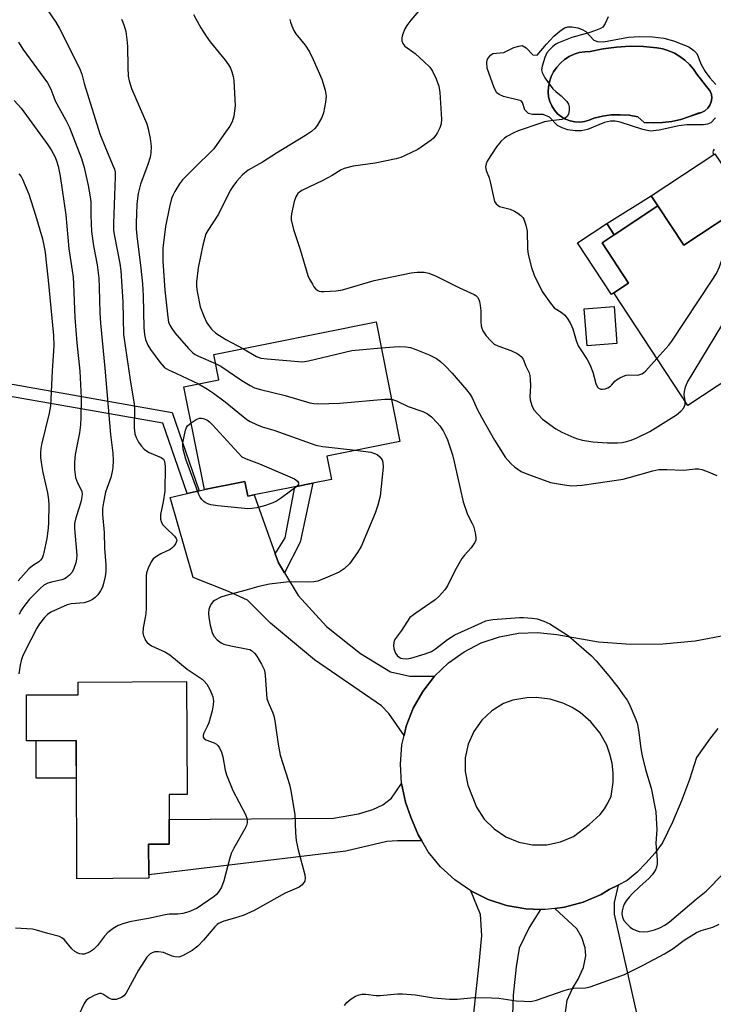
# Model space of a CAD drawing. Units: inches. Extents: x 1267765 to 1273765, y 533452 to 537452.
# Drawn here: x 1268981 to 1269181, y 533889 to 534172 of the extents above; entities that cross this region are included whole.
import ezdxf

# ---------------------------------------------------------------- set-up
doc = ezdxf.new("R2010")
doc.units = ezdxf.units.IN
doc.header["$MEASUREMENT"] = 0
for name, color, linetype in [('BLDG-Footprint', 5, 'Continuous'), ('CULTRL-Pad', 6, 'Continuous'), ('CULTRL-Swimming Pool in Ground', 4, 'Continuous'), ('ELEV-Spot Elevation', 7, 'Continuous'), ('TRANS-Driveway', 251, 'Continuous'), ('TRANS-Non Street Sidewalk', 7, 'Continuous'), ('TRANS-Road', 130, 'Continuous'), ('Undefined', 1, 'Continuous')]:
    doc.layers.add(name, color=color, linetype=linetype)

msp = doc.modelspace()

# ---------------------------------------------------------------- linework, layer by layer
at = {"layer": 'BLDG-Footprint'}
for points, elevation in [([(1269190.36, 534118.91), (1269196.78, 534109.16), (1269207.72, 534116.37), (1269220.03, 534097.67), (1269220.56, 534096.86), (1269210.86, 534090.47), (1269198.02, 534082.02), (1269193.5, 534079.05), (1269195.72, 534075.68), (1269194.34, 534074.77), (1269173.27, 534060.9), (1269152.01, 534093.19), (1269156.24, 534095.98), (1269148.62, 534107.54), (1269152.11, 534109.84), (1269164.67, 534118.11), (1269172.07, 534106.87)], 407.84), ([(1269152.9, 534078.62), (1269144.32, 534077.97), (1269143.51, 534088.64), (1269152.09, 534089.29)], 412.05), ([(1269070.94, 534039.64), (1269065.64, 534038.58), (1269060.42, 534037.54), (1269048.82, 534035.22), (1269047, 534034.86), (1269046.15, 534039.1), (1269034.51, 534036.77), (1269028.62, 534066.23), (1269038.65, 534068.23), (1269037.19, 534075.54), (1269083.76, 534084.84), (1269090.62, 534050.56), (1269069.6, 534046.36)], 410.13), ([(1269029.34, 533981.69), (1269029.54, 533949.27), (1269024.35, 533949.24), (1269024.39, 533942.12), (1269024.43, 533935.01), (1269018.49, 533934.97), (1269018.54, 533926.25), (1269018.55, 533925.22), (1268997.92, 533925.09), (1268997.86, 533935.26), (1268997.68, 533964.72), (1268986.18, 533964.65), (1268983.48, 533964.64), (1268983.4, 533977.81), (1268998.24, 533977.9), (1268998.22, 533981.5)], 415.65)]:
    msp.add_lwpolyline(points, close=True, dxfattribs=dict(at, elevation=elevation))
at = {"layer": 'CULTRL-Pad'}
for points in [[(1269190.36, 534118.91), (1269172.07, 534106.87), (1269164.67, 534118.11), (1269162.74, 534121.03), (1269181.03, 534133.07)], [(1269152.01, 534093.19), (1269151.35, 534092.76), (1269141.62, 534107.53), (1269150, 534113.05), (1269152.11, 534109.84), (1269148.62, 534107.54), (1269156.24, 534095.98)], [(1268997.74, 533953.97), (1268986.24, 533953.9), (1268986.18, 533964.65), (1268997.68, 533964.72)]]:
    msp.add_lwpolyline(points, close=True, dxfattribs=at)
msp.add_polyline3d([(1269181.17, 534143.37, 0), (1269179.86, 534141.96, 0), (1269178.94, 534141.6, 0), (1269177.74, 534141.42, 0), (1269172.95, 534141.4, 0), (1269170.66, 534141.07, 0), (1269165.07, 534139.83, 0), (1269162.54, 534139.6, 0), (1269160.34, 534140.02, 0), (1269153.86, 534142.15, 0), (1269152.36, 534142.45, 0), (1269151.05, 534142.48, 0), (1269149.36, 534142.05, 0), (1269144.47, 534140.03, 0), (1269142.76, 534139.64, 0), (1269140.93, 534139.67, 0), (1269138.81, 534139.99, 0), (1269137.14, 534140.49, 0), (1269135.86, 534141.22, 0), (1269133.57, 534143.62, 0), (1269131.7, 534144.4, 0), (1269128.68, 534144.4, 0), (1269127.53, 534144.68, 0), (1269126.43, 534145.71, 0), (1269125.76, 534147.8, 0), (1269125.42, 534148.27, 0), (1269120.34, 534149.54, 0), (1269119.1, 534150.1, 0), (1269118.44, 534150.62, 0), (1269117.67, 534152, 0), (1269115.68, 534157.62, 0), (1269115.58, 534159.33, 0), (1269115.78, 534160.26, 0), (1269116.59, 534161.35, 0), (1269117.24, 534161.87, 0), (1269120.4, 534162.19, 0), (1269123.31, 534163.54, 0), (1269124.72, 534164, 0), (1269125.7, 534164.12, 0), (1269126.86, 534163.48, 0), (1269128.75, 534161.46, 0), (1269130.03, 534161.36, 0), (1269132.7, 534164.58, 0), (1269134.78, 534166.79, 0), (1269136.47, 534168.3, 0), (1269137.83, 534169.18, 0), (1269138.78, 534169.48, 0), (1269139.93, 534169.49, 0), (1269141.64, 534169.2, 0), (1269142.96, 534168.76, 0), (1269143.98, 534168.17, 0), (1269146.26, 534165.69, 0), (1269147.33, 534165.28, 0), (1269149.07, 534165.23, 0), (1269156.24, 534166.56, 0), (1269159.46, 534166.77, 0), (1269163.11, 534166.66, 0), (1269166.36, 534166.25, 0), (1269169.11, 534165.54, 0), (1269173.51, 534163.73, 0), (1269175.02, 534162.74, 0), (1269175.82, 534161.83, 0), (1269177.08, 534158.67, 0), (1269178.2, 534156.74, 0), (1269179.53, 534154.91, 0), (1269181.31, 534152.97, 0)], dxfattribs=at)
msp.add_polyline3d([(1269173.74, 534143.76, 0), (1269177.22, 534144.96, 0), (1269178.17, 534145.44, 0), (1269178.97, 534146.13, 0), (1269179.58, 534146.99, 0), (1269179.98, 534147.97, 0), (1269180.14, 534149.01, 0), (1269180.04, 534150.06, 0), (1269179.7, 534151.06, 0), (1269175.88, 534155.91, 0), (1269174.88, 534157.39, 0), (1269173.72, 534158.75, 0), (1269172.42, 534159.97, 0), (1269170.99, 534161.04, 0), (1269169.44, 534161.93, 0), (1269167.81, 534162.65, 0), (1269166.1, 534163.17, 0), (1269164.34, 534163.5, 0), (1269160.51, 534163.85, 0), (1269156.66, 534163.92, 0), (1269152.81, 534163.7, 0), (1269149, 534163.2, 0), (1269145.23, 534162.42, 0), (1269143.66, 534162.36, 0), (1269142.11, 534162.1, 0), (1269140.61, 534161.63, 0), (1269139.19, 534160.97, 0), (1269137.87, 534160.12, 0), (1269136.67, 534159.1, 0), (1269135.62, 534157.93, 0), (1269134.74, 534156.64, 0), (1269134.04, 534155.23, 0), (1269133.53, 534153.75, 0), (1269133.29, 534152.2, 0), (1269133.14, 534150.82, 0), (1269133.27, 534149.43, 0), (1269133.62, 534148.08, 0), (1269134.18, 534146.8, 0), (1269134.94, 534145.62, 0), (1269135.87, 534144.59, 0), (1269136.95, 534143.71, 0), (1269138.17, 534143.01, 0), (1269139.47, 534142.52, 0), (1269140.84, 534142.24, 0), (1269142.23, 534142.17, 0), (1269143.62, 534142.34, 0), (1269144.96, 534142.71, 0), (1269146.23, 534143.3, 0), (1269148.72, 534143.88, 0), (1269151.27, 534144.22, 0), (1269153.83, 534144.3, 0), (1269156.39, 534144.13, 0), (1269158.92, 534143.72, 0), (1269160.75, 534142.05, 0), (1269163.39, 534141.93, 0), (1269166.03, 534142.04, 0), (1269168.65, 534142.38, 0), (1269171.23, 534142.94, 0)], close=True, dxfattribs=at)
at = {"layer": 'CULTRL-Swimming Pool in Ground'}
msp.add_lwpolyline([(1269177.22, 534144.96), (1269176.2, 534144.72), (1269173.74, 534143.76), (1269171.23, 534142.94), (1269168.65, 534142.38), (1269166.03, 534142.04), (1269163.39, 534141.93), (1269160.75, 534142.05), (1269158.92, 534143.72), (1269156.39, 534144.13), (1269153.83, 534144.3), (1269151.27, 534144.22), (1269148.72, 534143.88), (1269146.23, 534143.3), (1269144.96, 534142.71), (1269143.62, 534142.34), (1269142.23, 534142.17), (1269140.84, 534142.24), (1269139.47, 534142.52), (1269138.17, 534143.01), (1269136.95, 534143.71), (1269135.87, 534144.59), (1269134.94, 534145.62), (1269134.18, 534146.8), (1269133.62, 534148.08), (1269133.27, 534149.43), (1269133.14, 534150.82), (1269133.29, 534152.2), (1269133.53, 534153.75), (1269134.04, 534155.23), (1269134.74, 534156.64), (1269135.62, 534157.93), (1269136.67, 534159.1), (1269137.87, 534160.12), (1269139.19, 534160.97), (1269140.61, 534161.63), (1269142.11, 534162.1), (1269143.66, 534162.36), (1269145.23, 534162.42), (1269149, 534163.2), (1269152.81, 534163.7), (1269156.66, 534163.92), (1269160.51, 534163.85), (1269164.34, 534163.5), (1269166.1, 534163.17), (1269167.81, 534162.65), (1269169.44, 534161.93), (1269170.99, 534161.04), (1269172.42, 534159.97), (1269173.72, 534158.75), (1269174.88, 534157.39), (1269175.88, 534155.91), (1269179.7, 534151.06), (1269180.04, 534150.06), (1269180.14, 534149.01), (1269179.98, 534147.97), (1269179.58, 534146.99), (1269178.97, 534146.13), (1269178.17, 534145.44)], close=True, dxfattribs=at)
at = {"layer": 'ELEV-Spot Elevation'}
msp.add_point((1269142.7, 533898.5, 411.44), dxfattribs=at)
at = {"layer": 'TRANS-Driveway'}
for points in [[(1269054.85, 534018.26), (1269055.76, 534015.71), (1269057.48, 534012.84), (1269061.38, 534006.34), (1269069.59, 533997.46), (1269079.27, 533989.71), (1269087.93, 533984.46), (1269093.51, 533983.17), (1269100.57, 533983.17), (1269097.17, 533978.81), (1269094.45, 533974.01), (1269092.44, 533968.86), (1269091.82, 533966.16), (1269087.4, 533972.45), (1269085.35, 533974.65), (1269066.08, 533987.86), (1269053.43, 533998.43), (1269046.83, 534005.03), (1269041.37, 534007.54), (1269031.28, 534011.51), (1269024.66, 534034.49), (1269029.58, 534035.63), (1269033.01, 534036.43), (1269034.51, 534036.77), (1269046.15, 534039.1), (1269047, 534034.86), (1269048.82, 534035.22)], [(1269096.89, 533935.98), (1269089.89, 533935.96), (1269086.89, 533935.78), (1269075.05, 533932.98), (1269018.54, 533926.25), (1269018.49, 533934.97), (1269024.43, 533935.01), (1269024.39, 533942.12), (1269071.59, 533942.43), (1269078.74, 533943.74), (1269082.85, 533944.96), (1269085.69, 533946.3), (1269088.23, 533948.17), (1269091.11, 533952.45), (1269092.25, 533947.05), (1269093.76, 533942.78), (1269095.9, 533937.64)]]:
    msp.add_lwpolyline(points, close=True, dxfattribs=at)
for points in [[(1269110.93, 533878.44), (1269113.33, 533900.68), (1269114.11, 533908.84), (1269113.76, 533914.78), (1269110.94, 533921.57), (1269115.93, 533919.1), (1269121.23, 533917.37), (1269126.72, 533916.42), (1269130.99, 533916.3), (1269127.72, 533911.05), (1269124.85, 533905.13), (1269124, 533899.8), (1269123.12, 533891.65), (1269122.85, 533883.19)], [(1269138.08, 533886), (1269138.62, 533890.23), (1269140.16, 533893.64), (1269141.79, 533896.24), (1269143.33, 533899.66), (1269143.96, 533902.98), (1269143.78, 533905.29), (1269142.8, 533908.22), (1269141.41, 533910.75), (1269135.06, 533916.59), (1269137.83, 533916.91), (1269143.22, 533918.34), (1269148.34, 533920.52), (1269150.72, 533921.97), (1269153.29, 533923.27), (1269152.14, 533918.23), (1269152.12, 533914.91), (1269162.05, 533870.85)]]:
    msp.add_lwpolyline(points, dxfattribs=at)
at = {"layer": 'TRANS-Non Street Sidewalk'}
for points in [[(1269164.67, 534118.11), (1269152.11, 534109.84), (1269150, 534113.05), (1269162.74, 534121.03)], [(1269033.01, 534036.43), (1269029.58, 534035.63), (1269022.57, 534055.78), (1268970.49, 534064.93), (1268970.57, 534068.47), (1269025.2, 534058.87)], [(1269057.48, 534012.84), (1269055.76, 534015.71), (1269054.85, 534018.26), (1269057.65, 534022.85), (1269060.42, 534037.54), (1269065.64, 534038.58), (1269061.99, 534021.7)]]:
    msp.add_lwpolyline(points, close=True, dxfattribs=at)
at = {"layer": 'TRANS-Road'}
msp.add_polyline3d([(1269181.91, 533968.18, 0), (1269179.46, 533965.17, 0), (1269175.77, 533959.87, 0), (1269173.75, 533953.59, 0), (1269171.44, 533947.4, 0), (1269168.85, 533941.33, 0), (1269166, 533935.4, 0), (1269163.75, 533932.44, 0), (1269161.3, 533929.63, 0), (1269158.67, 533927, 0), (1269155.87, 533924.57, 0), (1269153.29, 533923.27, 0), (1269150.72, 533921.97, 0), (1269148.34, 533920.52, 0), (1269143.22, 533918.34, 0), (1269137.83, 533916.91, 0), (1269135.06, 533916.59, 0), (1269132.29, 533916.26, 0), (1269130.99, 533916.3, 0), (1269126.72, 533916.42, 0), (1269121.23, 533917.37, 0), (1269115.93, 533919.1, 0), (1269110.94, 533921.57, 0), (1269106.35, 533924.73, 0), (1269102.25, 533928.52, 0), (1269098.75, 533932.85, 0), (1269096.89, 533935.98, 0), (1269095.9, 533937.64, 0), (1269093.76, 533942.78, 0), (1269092.25, 533947.05, 0), (1269091.11, 533952.45, 0), (1269090.75, 533957.97, 0), (1269091.2, 533963.47, 0), (1269091.82, 533966.16, 0), (1269092.44, 533968.86, 0), (1269094.45, 533974.01, 0), (1269097.17, 533978.81, 0), (1269100.57, 533983.17, 0), (1269104.55, 533987, 0), (1269109.05, 533990.21, 0), (1269113.96, 533992.73, 0), (1269119.19, 533994.52, 0), (1269124.62, 533995.54, 0), (1269130.14, 533995.76, 0), (1269135.63, 533995.18, 0), (1269147.65, 533993.06, 0), (1269156.87, 533992.37, 0), (1269166.12, 533992.48, 0), (1269175.33, 533993.38, 0), (1269184.42, 533995.08, 0)], dxfattribs=at)
msp.add_polyline3d([(1269124.75, 533935.58, 0), (1269128.71, 533934.81, 0), (1269132.74, 533934.83, 0), (1269136.69, 533935.65, 0), (1269140.4, 533937.24, 0), (1269144.93, 533940.63, 0), (1269148.05, 533943.55, 0), (1269149.32, 533945.17, 0), (1269150.4, 533946.92, 0), (1269151.28, 533948.79, 0), (1269151.87, 533952.8, 0), (1269151.87, 533955.51, 0), (1269151.54, 533958.2, 0), (1269150.91, 533960.84, 0), (1269149.96, 533963.38, 0), (1269148.01, 533966.93, 0), (1269145.45, 533970.09, 0), (1269142.38, 533972.75, 0), (1269140.09, 533974.2, 0), (1269137.65, 533975.37, 0), (1269133.77, 533976.57, 0), (1269129.74, 533977.07, 0), (1269127.04, 533977.01, 0), (1269123.04, 533976.31, 0), (1269120.36, 533975.34, 0), (1269116.98, 533973.26, 0), (1269114.09, 533970.55, 0), (1269111.8, 533967.31, 0), (1269110.2, 533963.68, 0), (1269109.37, 533959.81, 0), (1269109.33, 533955.84, 0), (1269110.08, 533951.95, 0), (1269112.6, 533945.58, 0), (1269114.82, 533942.22, 0), (1269117.67, 533939.36, 0), (1269121.02, 533937.11, 0)], close=True, dxfattribs=at)
at = {"layer": 'Undefined'}
msp.add_line((1269124.97, 534000, 410), (1269126.06, 534000, 410), dxfattribs=at)
for points, elevation in [([(1268980.4, 534186.35), (1268984.28, 534181.98), (1268985.86, 534179.97), (1268988.32, 534175.98), (1268991.85, 534170.81), (1268992.89, 534169.05), (1268998.67, 534157.63), (1268999.28, 534155.95), (1269000, 534153.22)], 414), ([(1269031.41, 534173.03), (1269033.47, 534169.25), (1269034.99, 534166.85), (1269036.2, 534165.23), (1269040.44, 534159.99), (1269041.44, 534158.58), (1269041.97, 534157.61), (1269042.38, 534156.59), (1269042.73, 534155.27), (1269042.91, 534154.15), (1269043.31, 534146.82), (1269042.99, 534143.91), (1269042.49, 534142.24), (1269041.82, 534140.99), (1269040.03, 534138.61), (1269037.17, 534134.54), (1269036.18, 534133.47), (1269032.39, 534129.85), (1269028.24, 534125.62), (1269027.35, 534124.48), (1269026.04, 534122.29), (1269025.51, 534121.28), (1269025.1, 534120.28), (1269024.45, 534117.88), (1269023.33, 534112.18), (1269022.59, 534106.05), (1269022.55, 534102.28), (1269023.18, 534093.99), (1269023.99, 534086.2), (1269024.24, 534084.81), (1269024.57, 534083.88), (1269025.13, 534082.91), (1269025.99, 534081.76), (1269029.94, 534077.25), (1269031.19, 534076.01), (1269031.87, 534075.52), (1269032.84, 534075), (1269037.7, 534072.96)], 410), ([(1269097.18, 534175.42), (1269093.74, 534171.45), (1269092.57, 534169.91), (1269092.04, 534168.89), (1269091.4, 534167.21), (1269091.19, 534166.36), (1269091.21, 534165.52), (1269091.47, 534164.72), (1269092.07, 534163.93), (1269094.96, 534161.85), (1269097.56, 534159.51), (1269099.23, 534157.89), (1269099.97, 534156.83), (1269101.03, 534154.6), (1269101.78, 534152.44), (1269102.05, 534150.7), (1269102.54, 534143.01), (1269102.43, 534141.67), (1269102.07, 534140.55), (1269101.44, 534139.2), (1269100.97, 534138.45), (1269100.22, 534137.57), (1269099.57, 534136.99), (1269095.74, 534134.35), (1269092.17, 534132.58), (1269090.87, 534132.02), (1269089.53, 534131.65), (1269083.47, 534130.41), (1269077.16, 534129.5), (1269074.62, 534128.9), (1269073.75, 534128.5), (1269071.13, 534126.89), (1269068.27, 534125.34), (1269062.48, 534122.54), (1269061.76, 534122.07), (1269061.35, 534121.68), (1269060.75, 534120.76), (1269060.29, 534119.43), (1269059.47, 534115.81), (1269059.39, 534114.98), (1269059.44, 534114.13), (1269060.03, 534111.32), (1269062.02, 534105.6), (1269064.23, 534098.18), (1269064.69, 534097.13), (1269065.5, 534095.63), (1269065.94, 534094.91), (1269066.46, 534094.28), (1269067.01, 534093.89), (1269067.42, 534093.71), (1269067.97, 534093.61), (1269068.83, 534093.59), (1269072.35, 534093.8), (1269074.09, 534094.02), (1269083.22, 534096.71), (1269093.83, 534098.96), (1269095.55, 534099.16), (1269097.58, 534099.08), (1269098.93, 534098.79), (1269100.99, 534098.01), (1269107.75, 534094.66), (1269111.92, 534092.74), (1269112.38, 534092.42), (1269112.89, 534091.9), (1269113.25, 534091.25), (1269113.43, 534090.7), (1269113.69, 534089.54), (1269113.88, 534088.06), (1269113.82, 534084.86), (1269113.92, 534083.76), (1269114.12, 534083.04), (1269114.43, 534082.33), (1269115.39, 534080.9), (1269116.68, 534079.42), (1269117.7, 534078.51), (1269118.74, 534077.97), (1269122.42, 534076.6), (1269124.26, 534075.75), (1269124.98, 534075.31), (1269125.41, 534074.96), (1269125.96, 534074.15), (1269126.73, 534072.16), (1269127.67, 534070.23), (1269127.9, 534069.44), (1269128.04, 534068.29), (1269128.12, 534066.53), (1269127.95, 534063.31), (1269127.99, 534062.45), (1269128.45, 534060.86), (1269129.09, 534059.64), (1269130.17, 534058.36), (1269131.57, 534056.96), (1269135.34, 534054.17), (1269137.12, 534053.22), (1269140.54, 534051.7), (1269141.61, 534051.29), (1269143.05, 534050.94), (1269145.99, 534050.41), (1269150.23, 534050.18), (1269153.03, 534050.18), (1269154.37, 534050.26), (1269155.63, 534050.51), (1269157, 534050.94), (1269158.62, 534051.6), (1269162.32, 534053.43), (1269169.99, 534058.14), (1269171.29, 534059.21), (1269172.13, 534060.23), (1269172.45, 534061.13), (1269172.45, 534062.16)], 406), ([(1269010.68, 534171.71), (1269011.12, 534170.89), (1269011.49, 534169.81), (1269011.94, 534168.13), (1269012.28, 534165.92), (1269012.41, 534163.97), (1269012.48, 534157.92), (1269012.65, 534155.35), (1269012.88, 534153.99), (1269013.57, 534151.85), (1269017.98, 534141.7), (1269018.4, 534140.26), (1269018.93, 534137.45), (1269019.23, 534135.2), (1269019.16, 534133.25), (1269018.93, 534132.16), (1269018.29, 534129.98), (1269016.19, 534124.35), (1269015.48, 534121.69), (1269015.27, 534120.29), (1269015.14, 534118.56), (1269014.96, 534113.27), (1269014.95, 534111.51), (1269015.09, 534109.51), (1269016.28, 534100.29), (1269016.74, 534095.74), (1269016.96, 534092.37), (1269017.14, 534083.24), (1269017.34, 534081.24), (1269017.63, 534079.83), (1269018.25, 534078.17), (1269019, 534076.89), (1269021.67, 534073.27), (1269022.96, 534071.91), (1269023.55, 534071.46), (1269024.2, 534071.1), (1269026.34, 534070.16), (1269032.78, 534067.06)], 412), ([(1269058.99, 534171.66), (1269059.17, 534170.84), (1269059.55, 534169.75), (1269060.14, 534168.43), (1269060.78, 534167.46), (1269063.38, 534164.25), (1269064.69, 534162.29), (1269065.73, 534160.17), (1269068.21, 534154.47), (1269069.14, 534151.35), (1269069.46, 534149.62), (1269069.3, 534147.92), (1269068.68, 534144.81), (1269068.16, 534143.48), (1269066.84, 534141.22), (1269066.18, 534140.33), (1269065.24, 534139.47), (1269063.52, 534138.32), (1269055.21, 534133.29), (1269051.13, 534130.69), (1269047.09, 534128.42), (1269045.44, 534127), (1269043.72, 534125.1), (1269042.67, 534123.73), (1269041.87, 534122.53), (1269038.59, 534115.75), (1269035.49, 534111.08), (1269034.94, 534110.09), (1269034.58, 534109.05), (1269034.03, 534106.89), (1269032.74, 534100.35), (1269032.23, 534096.39), (1269032.23, 534095.02), (1269032.38, 534093.58), (1269033.27, 534089.22), (1269034.32, 534086.47), (1269035.17, 534084.59), (1269035.63, 534083.88), (1269036.53, 534082.79), (1269037.77, 534081.64), (1269040.62, 534079.8), (1269045.5, 534077.2)], 408), ([(1269150.4, 534172.41), (1269149.56, 534170.48), (1269148.82, 534169.46), (1269148.16, 534168.99), (1269146.8, 534168.43), (1269144.81, 534167.79), (1269139.99, 534166.43), (1269136.17, 534164.95), (1269135.41, 534164.54), (1269134.53, 534163.86), (1269133.52, 534162.89), (1269132.83, 534162.03), (1269132.24, 534160.73), (1269131.44, 534158.24), (1269131.29, 534157.14), (1269131.43, 534156.41), (1269131.78, 534155.65), (1269132.25, 534154.9), (1269134.52, 534151.73), (1269135.33, 534150.91), (1269136.89, 534149.67), (1269137.75, 534148.89), (1269138.53, 534148.04), (1269138.99, 534147.35), (1269139.21, 534146.59), (1269139.21, 534145.5), (1269139.01, 534144.44), (1269138.64, 534143.78), (1269138.03, 534143.3), (1269137.05, 534142.92), (1269133.26, 534142.45), (1269132.15, 534142.23), (1269130.73, 534141.81), (1269124.56, 534139.68), (1269123.27, 534139.09), (1269121.3, 534138), (1269120.62, 534137.52), (1269119.62, 534136.59), (1269118.36, 534135.08), (1269115.66, 534131.01), (1269115.33, 534130.25), (1269115.22, 534129.31), (1269115.39, 534128.29), (1269116.2, 534126.18), (1269116.52, 534125.07), (1269117.55, 534120.23), (1269117.81, 534119.43), (1269118.21, 534118.74), (1269118.77, 534118.22), (1269119.19, 534117.99), (1269122.26, 534117.15), (1269123.54, 534116.65), (1269124.47, 534116.05), (1269125.33, 534115.37), (1269125.87, 534114.78), (1269126.16, 534114.28), (1269126.76, 534112.61), (1269127.14, 534110.87), (1269127.22, 534105.79), (1269127.39, 534104.2), (1269128.38, 534100.5), (1269129.19, 534098.29), (1269131.45, 534093.59), (1269133.79, 534090.23), (1269134.93, 534088.92), (1269137.14, 534087.42), (1269137.97, 534086.76), (1269138.66, 534085.95), (1269139.5, 534084.61), (1269140.29, 534082.89), (1269141.22, 534079.48), (1269141.79, 534077.99), (1269142.31, 534077.08), (1269144.37, 534074.1), (1269145.15, 534072.59), (1269145.96, 534070.47), (1269146.85, 534067.13), (1269147.31, 534066.17), (1269147.64, 534065.85), (1269148.25, 534065.56), (1269148.73, 534065.51), (1269149.53, 534065.67), (1269150.33, 534065.98), (1269151.06, 534066.41), (1269151.46, 534066.77), (1269152.34, 534067.88), (1269152.77, 534068.24), (1269153.75, 534068.83), (1269154.82, 534069.32), (1269155.6, 534069.55), (1269156.31, 534069.65), (1269158.95, 534069.6), (1269160.05, 534069.91), (1269160.53, 534070.2), (1269161.17, 534070.77), (1269164.4, 534074.37)], 404), ([(1268981.1, 534165.09), (1268982.41, 534163.08), (1268989.48, 534153.44), (1268990.45, 534151.62), (1268991.24, 534149.32), (1268991.69, 534148.25), (1268994.74, 534142.72), (1268995.77, 534140.65), (1268996.78, 534138.17), (1268999.21, 534131.76), (1269000, 534129.17)], 416), ([(1269000, 534153.22), (1269004.51, 534138.78), (1269006.11, 534134.75), (1269008.36, 534129.5), (1269008.65, 534128.69), (1269008.85, 534127.84), (1269008.92, 534126.43), (1269008.41, 534113.05), (1269008.43, 534111.12), (1269008.67, 534109.46), (1269010.23, 534101.61), (1269010.51, 534099.53), (1269011.08, 534090.64), (1269011.31, 534081.21), (1269013.18, 534068.19), (1269014.36, 534061.23), (1269014.43, 534059.81), (1269014.37, 534054.41), (1269014.51, 534052.73), (1269014.88, 534051.68), (1269015.6, 534050.38), (1269016.44, 534049.16), (1269017.21, 534048.36), (1269017.86, 534047.83), (1269018.6, 534047.41), (1269022.11, 534045.98), (1269022.72, 534045.49), (1269022.97, 534045.05), (1269023.17, 534044.26), (1269023.22, 534043.4), (1269023.13, 534036.3), (1269022.7, 534033.21), (1269021.91, 534029.59), (1269021.86, 534029.04), (1269021.92, 534028.27), (1269022.19, 534027.29), (1269022.59, 534026.63), (1269023.32, 534025.84), (1269025.88, 534023.39), (1269026.38, 534022.75), (1269026.55, 534022.3), (1269026.51, 534021.84), (1269026.2, 534021.15), (1269025.75, 534020.47), (1269025.19, 534019.89), (1269024.7, 534019.59), (1269022.03, 534018.33), (1269020.76, 534017.57), (1269019.84, 534016.87), (1269019.18, 534015.98), (1269018.35, 534014.17), (1269017.89, 534012.83), (1269017.77, 534012), (1269017.77, 534002.69), (1269017.69, 534001.21), (1269017.53, 534000)], 414), ([(1268979.88, 534148.39), (1268981.86, 534146.17), (1268989.59, 534135.67), (1268990.55, 534134.19), (1268991.65, 534132.15), (1268992.06, 534131.11), (1268992.53, 534129.51), (1268993.07, 534126.69), (1268994.75, 534115.55), (1268995.61, 534105.82), (1268996.59, 534099.62), (1268996.83, 534097.68), (1268996.96, 534095.71), (1268997.28, 534086.16), (1268997.86, 534078.85), (1268998.72, 534070.71), (1268999.13, 534063.06), (1268999.08, 534057.42), (1268998.98, 534055.35), (1268998.65, 534053.02), (1268997.4, 534046.78), (1268997.17, 534044.62), (1268997.2, 534042.46), (1268997.52, 534040.21), (1268998.04, 534038.68), (1268999.14, 534036.66), (1268999.28, 534036.21), (1268999.38, 534035.45), (1268999.34, 534034.65), (1268999.1, 534033.52), (1268998.54, 534031.56), (1268997.55, 534028.62), (1268997.25, 534026.98), (1268997.23, 534025.57), (1268997.85, 534017.89), (1268997.82, 534016.76), (1268997.64, 534015.75), (1268997.04, 534014.06), (1268996.5, 534013.01), (1268995.74, 534012.15), (1268994.85, 534011.41), (1268994.36, 534011.12), (1268993.55, 534010.82), (1268990.63, 534010.19), (1268989.55, 534009.87), (1268988.46, 534009.29), (1268987.39, 534008.36), (1268984.31, 534005.33), (1268983.2, 534003.99), (1268982.35, 534002.8), (1268981.83, 534001.93), (1268981.38, 534000.92)], 418), ([(1269180.78, 534134.37), (1269180.5, 534133.96), (1269180.39, 534133.53), (1269180.5, 534133.12), (1269180.76, 534132.73)], 402), ([(1269000, 534129.17), (1269001.16, 534123.99), (1269001.74, 534120.69), (1269001.86, 534119.29), (1269001.86, 534115.41), (1269002.06, 534110.77), (1269002.67, 534106.72), (1269003.7, 534101.18), (1269004.17, 534097.42), (1269004.33, 534094.68), (1269004.45, 534087.49), (1269004.65, 534084.46), (1269005.92, 534071.53), (1269007.53, 534052.55), (1269008.22, 534047.16), (1269008.28, 534045.1), (1269008.23, 534043.05), (1269008.07, 534041.91), (1269007.61, 534040.25), (1269006.14, 534036.04), (1269005.5, 534033.01), (1269005.28, 534031.3), (1269005.25, 534029.62), (1269005.71, 534024.46), (1269005.82, 534019.89), (1269006.24, 534015.16), (1269006.25, 534013.24), (1269006.04, 534011.81), (1269005.58, 534009.81), (1269005.23, 534008.7), (1269004.71, 534007.71), (1269003.88, 534006.57), (1269003.14, 534005.75), (1269002.42, 534005.23), (1269001.38, 534004.75), (1269000, 534004.26)], 416), ([(1268981.23, 534127.38), (1268981.89, 534126.53), (1268982.31, 534125.8), (1268984.09, 534121.47), (1268986.06, 534115.48), (1268988.07, 534108.71), (1268988.75, 534104.89), (1268989.02, 534102.84), (1268989.67, 534096.87), (1268991.17, 534080.91), (1268991.26, 534077.99), (1268990.76, 534070.84), (1268990.33, 534060.73), (1268989.96, 534058.7), (1268987.77, 534049.7), (1268987.55, 534048.53), (1268987.46, 534047.37), (1268987.47, 534045.92), (1268987.74, 534043.91), (1268988.16, 534041.61), (1268989.46, 534035.84), (1268989.75, 534033.82), (1268989.84, 534032.36), (1268989.78, 534027.33), (1268989.66, 534025.7), (1268989.23, 534022.66), (1268988.44, 534018.71), (1268988.23, 534017.88), (1268987.93, 534017.11), (1268987.5, 534016.49), (1268986.95, 534015.97), (1268985.16, 534014.87), (1268984.14, 534014.01), (1268981.02, 534010.55)], 420), ([(1269164.4, 534074.37), (1269167.82, 534078.19), (1269168.71, 534079.36), (1269180.09, 534096.5), (1269181.48, 534098.77), (1269182.33, 534100.64), (1269184.3, 534106.2), (1269184.56, 534107.33), (1269184.94, 534109.93), (1269185.34, 534111.44), (1269187.77, 534117.2)], 404), ([(1269172.45, 534062.16), (1269172.24, 534064.05), (1269172.26, 534064.91), (1269172.59, 534066.24), (1269173.12, 534067.55), (1269185.26, 534087.41), (1269187.66, 534091.83), (1269188.55, 534094.21), (1269190.21, 534099.34), (1269192.32, 534105.32), (1269193.73, 534110.82), (1269194.37, 534112.81)], 406), ([(1269045.5, 534077.2), (1269049.47, 534074.95), (1269050.74, 534074.47), (1269052.49, 534074.25), (1269062.68, 534073.43), (1269064.38, 534073.69), (1269076.78, 534076.62), (1269085.25, 534077.44)], 408), ([(1269085.25, 534077.44), (1269090.19, 534077.84), (1269092.28, 534077.7), (1269093.63, 534077.47), (1269094.69, 534077.14), (1269099.02, 534075.41), (1269101.09, 534074.31), (1269102.28, 534073.49), (1269103.56, 534072.26), (1269105.6, 534070.1), (1269109.72, 534065.37), (1269110.81, 534064.01), (1269111.47, 534062.9), (1269112.83, 534059.85), (1269114.06, 534057.49), (1269117.8, 534050.89), (1269120.05, 534047.26), (1269120.86, 534046.08), (1269122.41, 534044.26), (1269123.49, 534043.26), (1269125.46, 534041.94), (1269127.08, 534041.22), (1269133.82, 534038.81), (1269137.88, 534038.07), (1269139.9, 534037.86), (1269142.97, 534037.97), (1269154.7, 534039.75), (1269156.42, 534040.17), (1269163.18, 534042.16), (1269164.9, 534042.46), (1269167.27, 534042.5), (1269171.92, 534042.28), (1269172.98, 534042.36), (1269175.35, 534042.71), (1269176.43, 534042.72), (1269177.26, 534042.53), (1269178.61, 534042.02), (1269181.55, 534040.76)], 408), ([(1269037.7, 534072.96), (1269039.23, 534072.11), (1269045.22, 534068.06), (1269047.64, 534066.6), (1269048.88, 534065.97), (1269050.57, 534065.45), (1269057.66, 534063.7), (1269064.73, 534061.59), (1269065.87, 534061.42), (1269067.06, 534061.39), (1269073.34, 534061.5), (1269086.28, 534062.67), (1269087.45, 534062.72), (1269088.2, 534062.64)], 410), ([(1269032.78, 534067.06), (1269035.4, 534065.59), (1269037.09, 534064.42), (1269040.43, 534061.89), (1269046.67, 534056.86), (1269047.65, 534056.26), (1269049.47, 534055.42), (1269051.07, 534054.79), (1269054.4, 534053.76), (1269066.52, 534049.46), (1269068.51, 534049.11), (1269077.88, 534048.01)], 412), ([(1269088.2, 534062.64), (1269089.67, 534062.18), (1269093.01, 534060.61), (1269097.23, 534059.15), (1269098.53, 534058.49), (1269099.67, 534057.59), (1269101.31, 534055.89), (1269102.07, 534054.99), (1269103.05, 534053.57), (1269103.84, 534052.06), (1269104.3, 534051.01), (1269105.68, 534046.73), (1269106.21, 534044.73), (1269108.8, 534033.21), (1269109.98, 534029.6), (1269111.36, 534027.02), (1269111.7, 534026.23), (1269112.2, 534024.32), (1269112.41, 534022.95), (1269112.37, 534022.17), (1269112.05, 534021.43), (1269111.04, 534020.04), (1269109.11, 534017.93), (1269108.42, 534017.01), (1269106.38, 534013.44), (1269104.31, 534009.12), (1269103.49, 534007.95), (1269101.75, 534006.07), (1269100.69, 534005.11), (1269095.16, 534001.33), (1269093.51, 534000)], 410), ([(1269030.68, 534055.91), (1269032.14, 534056.89), (1269033.14, 534057.27), (1269033.65, 534057.26), (1269034.17, 534057.15), (1269035.19, 534056.72), (1269035.97, 534056.14), (1269036.79, 534055.35), (1269045.26, 534046.17), (1269046.46, 534045.58), (1269050.28, 534044.1), (1269060.36, 534039.78), (1269061.23, 534039.17), (1269061.55, 534038.63), (1269061.51, 534038.26), (1269061.02, 534037.66)], 414), ([(1269061.02, 534037.66), (1269056.66, 534034.35), (1269055.21, 534033.39), (1269054.17, 534032.94), (1269051.99, 534032.19), (1269049.51, 534031.48), (1269048.12, 534031.28), (1269046.97, 534031.25), (1269038.38, 534032.05), (1269036.33, 534032.37), (1269035.5, 534032.64), (1269034.73, 534033), (1269034.29, 534033.31), (1269033.75, 534033.89), (1269033.29, 534034.55), (1269032.91, 534035.35), (1269029.16, 534045.47), (1269028.39, 534048.29), (1269028.27, 534049.3), (1269028.31, 534050.12), (1269029.05, 534053.77), (1269029.34, 534054.55), (1269029.64, 534055), (1269030.68, 534055.91)], 414), ([(1269077.88, 534048.01), (1269082.25, 534047.44), (1269083.33, 534047.13), (1269084.05, 534046.78), (1269084.88, 534046.14), (1269085.49, 534045.3), (1269085.74, 534044.57), (1269085.77, 534043.16), (1269084.9, 534034.89), (1269084.24, 534032.28), (1269083.55, 534030), (1269079.49, 534020.41), (1269078.46, 534018.67), (1269076.12, 534015.4), (1269074.64, 534014.02), (1269073.21, 534013.03), (1269069.2, 534011.28), (1269067.02, 534010.46), (1269065.88, 534010.27), (1269064.12, 534010.19), (1269058.87, 534010.29), (1269053.17, 534009.59), (1269050.13, 534008.9), (1269046.08, 534007.74), (1269040.7, 534006.33), (1269039.23, 534005.87), (1269037.41, 534004.94), (1269036.97, 534004.59), (1269036.47, 534003.93), (1269035.97, 534002.92), (1269035.78, 534002.29), (1269035.69, 534001.24), (1269035.78, 534000)], 412), ([(1269000, 534004.26), (1268996.23, 534003.97), (1268995.07, 534003.7), (1268990.44, 534001.61), (1268989.47, 534000.91), (1268988.65, 534000)], 416), ([(1268988.65, 534000), (1268987.19, 533998.21), (1268986.45, 533996.98), (1268982.95, 533990.24), (1268982.31, 533988.81), (1268981.91, 533987.68), (1268981.61, 533986.37), (1268981.22, 533983.88)], 416), ([(1269035.78, 534000), (1269036.12, 533997.81), (1269036.72, 533995.75), (1269037.2, 533994.72), (1269038.17, 533993.64), (1269039.33, 533992.73), (1269040.11, 533992.38), (1269042.08, 533991.91), (1269046.99, 533991), (1269047.54, 533990.83), (1269048.04, 533990.55), (1269048.87, 533989.84), (1269049.59, 533988.97), (1269050.89, 533986.69), (1269051.63, 533985.12), (1269051.85, 533984.28), (1269051.96, 533983.4), (1269052.44, 533976.8), (1269052.78, 533975.72), (1269054.07, 533972.9), (1269054.45, 533971.85), (1269054.72, 533970.4), (1269055.67, 533963.68), (1269056.21, 533960.54), (1269058.51, 533953.4), (1269058.98, 533951.72), (1269059.28, 533950.29), (1269060.49, 533943.51), (1269060.62, 533938.24), (1269060.87, 533936.02), (1269061.42, 533933.36), (1269063.31, 533926.19), (1269063.42, 533925.33), (1269063.28, 533924.43), (1269063.05, 533923.97), (1269062.56, 533923.35), (1269061.7, 533922.69), (1269057.65, 533920.93), (1269048.81, 533915.97), (1269045.67, 533914.56), (1269043.17, 533913.75), (1269040.11, 533912.93), (1269038.58, 533912.25), (1269038.12, 533911.92), (1269037.5, 533911.3), (1269034.25, 533907.42), (1269032.59, 533905.77), (1269030.98, 533904.54), (1269028.21, 533902.94), (1269027.15, 533902.62), (1269026.04, 533902.67), (1269025.21, 533902.9), (1269022.72, 533903.9), (1269021.37, 533904.16), (1269020.28, 533904.09), (1269019.47, 533903.81), (1269018.96, 533903.54), (1269018.53, 533903.19), (1269017.98, 533902.54), (1269015.61, 533898.9), (1269011.91, 533892.15), (1269011.39, 533891.47), (1269010.74, 533890.99), (1269009.96, 533890.68), (1269009.14, 533890.47), (1269008.06, 533890.41), (1269007.1, 533890.8), (1269005.35, 533891.99), (1269004.9, 533892.15), (1269004.39, 533892.14), (1269003.06, 533891.7), (1269001.38, 533890.84), (1269000.54, 533890.11), (1269000, 533889.25)], 412), ([(1269017.53, 534000), (1269016.96, 533997.06), (1269016.87, 533995.61), (1269017.06, 533994.78), (1269017.36, 533993.98), (1269017.63, 533993.47), (1269018.09, 533992.86), (1269018.64, 533992.36), (1269019.29, 533991.93), (1269023.34, 533990.08), (1269024.56, 533989.35), (1269029.57, 533985.2), (1269033.87, 533982.31), (1269034.46, 533981.74), (1269035.16, 533980.91), (1269036.03, 533979.42), (1269036.63, 533978.07), (1269036.91, 533977.24), (1269037.08, 533976.09), (1269037.05, 533974.94), (1269036.68, 533973.22), (1269035.75, 533969.81), (1269035.32, 533968.72), (1269034.27, 533966.7), (1269034.12, 533966.23), (1269034.14, 533965.72), (1269034.37, 533965.38), (1269034.95, 533964.97), (1269037.29, 533964.08), (1269038.01, 533963.71), (1269038.39, 533963.36), (1269038.81, 533962.68), (1269039.36, 533961.37), (1269039.82, 533960.02), (1269040.47, 533956.27), (1269040.88, 533954.9), (1269042.7, 533950.36), (1269046.29, 533943.49), (1269046.73, 533942.14), (1269046.74, 533941.15), (1269046.54, 533940.41), (1269046.09, 533939.44), (1269042.98, 533933.9), (1269042.21, 533932.34), (1269041.68, 533930.67), (1269040.06, 533924.52), (1269039.36, 533922.63), (1269038.65, 533921.4), (1269037.93, 533920.58), (1269037.31, 533920.01), (1269032.4, 533916.68), (1269031.41, 533916.13), (1269030.01, 533915.6), (1269028.35, 533915.16), (1269026.92, 533914.89), (1269024.34, 533914.88), (1269023.2, 533914.75), (1269018.47, 533913.66), (1269015.12, 533913.12), (1269013.1, 533912.69), (1269011.39, 533912.25), (1269009.77, 533911.63), (1269008.28, 533910.84), (1269006.8, 533909.67), (1269005.87, 533908.63), (1269003.8, 533905.94), (1269002.69, 533904.76), (1269001.49, 533904.05), (1269000, 533903.47)], 414), ([(1269093.51, 534000), (1269091.06, 533996.32), (1269089.39, 533994.03), (1269089, 533993.32), (1269088.86, 533992.89), (1269088.81, 533992.04), (1269088.9, 533991.16), (1269089.11, 533990.31), (1269089.35, 533989.81), (1269089.83, 533989.16), (1269090.42, 533988.62), (1269090.9, 533988.38), (1269091.44, 533988.24), (1269092.58, 533988.18), (1269093.73, 533988.4), (1269097.85, 533989.63), (1269099.64, 533990.29), (1269100.85, 533991.01), (1269104.28, 533993.69), (1269106.35, 533995.05), (1269113.99, 533998.54), (1269115.3, 533999.06), (1269116.11, 533999.29), (1269117.27, 533999.46), (1269124.97, 534000)], 410), ([(1269126.06, 534000), (1269128.57, 533999.87), (1269130.04, 533999.62), (1269131.89, 533998.99), (1269133.67, 533998.21), (1269138.97, 533994.78), (1269145.56, 533989.04), (1269146.99, 533987.57), (1269150.58, 533983.28), (1269153.14, 533980.08), (1269155, 533977.49), (1269155.81, 533976.29), (1269156.38, 533975.29), (1269158.35, 533970.78), (1269158.69, 533969.68), (1269159.08, 533967.7), (1269159.75, 533962.42), (1269160.13, 533960.31), (1269161.12, 533956.46), (1269162.69, 533951.09), (1269164.04, 533944.27), (1269164.19, 533942.5), (1269164.31, 533939.26), (1269164.08, 533935.3), (1269164.43, 533930.4), (1269164.42, 533929.26), (1269164.25, 533928.44), (1269163.93, 533927.64), (1269163.54, 533926.87), (1269163.06, 533926.17), (1269162.07, 533925.14), (1269159.51, 533922.86), (1269157.42, 533920.88), (1269156.44, 533919.83), (1269155.58, 533918.72), (1269154.99, 533917.78), (1269154.67, 533916.99), (1269154.38, 533915.88), (1269154.3, 533915.04), (1269154.47, 533914.06), (1269154.9, 533913.11), (1269155.62, 533912.21), (1269156.66, 533911.19), (1269157.37, 533910.68), (1269158.43, 533910.19), (1269159.27, 533909.95), (1269160.39, 533909.86), (1269161.79, 533909.95), (1269163.67, 533910.4), (1269165.24, 533910.96), (1269166.7, 533911.74), (1269167.99, 533912.72), (1269175.66, 533919.25), (1269178.51, 533921.51), (1269183.48, 533926.58)], 410), ([(1269000, 533903.47), (1268999.39, 533903.47), (1268998.79, 533903.57), (1268998.13, 533903.77), (1268997.27, 533904.2), (1268996.44, 533904.93), (1268994.21, 533907.68), (1268993.62, 533908.15), (1268992.91, 533908.49), (1268989.53, 533909.36), (1268986.29, 533910.37), (1268985.19, 533910.62), (1268980.31, 533910.89)], 414), ([(1269074.67, 533888.71), (1269075.38, 533889.54), (1269076.63, 533890.61), (1269077.85, 533891.36), (1269078.91, 533891.79), (1269079.71, 533891.93), (1269080.8, 533891.97), (1269083.83, 533891.58), (1269084.95, 533891.54), (1269089.94, 533892.04), (1269091.39, 533892.08), (1269095.08, 533891.75), (1269100.23, 533890.94), (1269104.86, 533890.53), (1269107.07, 533890.56), (1269111.94, 533891.01), (1269116.93, 533890.93), (1269118.98, 533890.8), (1269124.03, 533890.1), (1269126.28, 533889.92), (1269128.24, 533889.91), (1269129.85, 533890.27), (1269137.75, 533893), (1269139.09, 533893.4), (1269140.55, 533893.68), (1269143.84, 533893.82), (1269145.23, 533894.06), (1269155.03, 533897.57), (1269160.47, 533900.26), (1269166.6, 533903.55), (1269169.08, 533905.1), (1269172.24, 533907.42), (1269175.73, 533909.62), (1269177.12, 533910.2), (1269180.4, 533911.19), (1269182.25, 533912.04)], 412), ([(1269000, 533889.25), (1268998.42, 533886.05), (1268997.75, 533885.07), (1268996.81, 533883.91), (1268995.96, 533883.15), (1268994.79, 533882.36), (1268993.32, 533881.51), (1268992.28, 533881.1), (1268991.44, 533880.9), (1268990.61, 533880.82), (1268989.52, 533881.03), (1268988.21, 533881.62), (1268985.82, 533883.3), (1268984.03, 533884.22), (1268982.42, 533884.83), (1268981.29, 533885.07)], 412)]:
    msp.add_lwpolyline(points, dxfattribs=dict(at, elevation=elevation))

doc.saveas('drawing.dxf')
